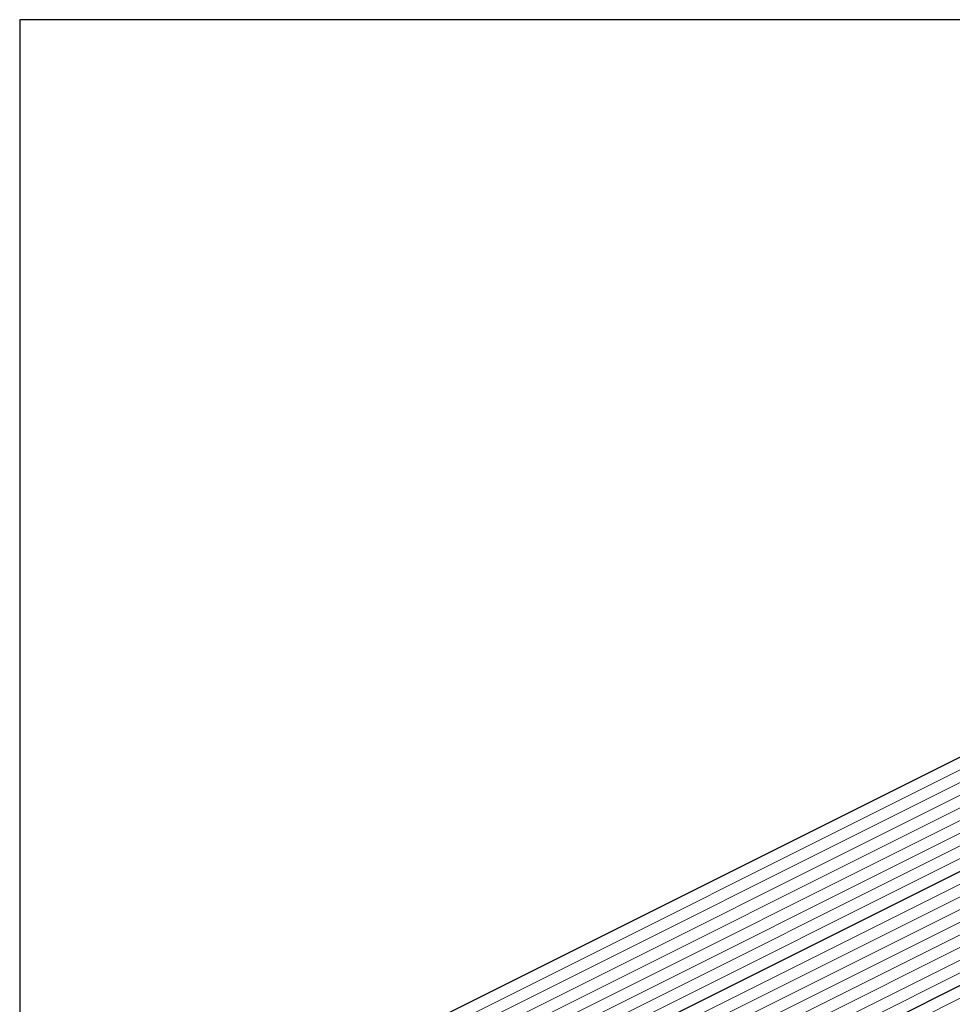
# Model space of a CAD drawing. Units: millimetres. Extents: x -1025 to -184, y -225 to 964.
# Drawn here: x -1025 to -700, y 620 to 964 of the extents above; entities that cross this region are included whole.
import ezdxf

# ---------------------------------------------------------------- set-up
doc = ezdxf.new("R2010")
doc.units = ezdxf.units.MM
doc.header["$MEASUREMENT"] = 0
doc.layers.get('0').update_dxf_attribs({"linetype": 'CONTINUOUS', "lineweight": 15})
doc.layers.get('Defpoints').update_dxf_attribs({"linetype": 'CONTINUOUS'})

msp = doc.modelspace()

# ---------------------------------------------------------------- linework, layer by layer
at = {"color": 7, "linetype": 'Continuous', "lineweight": 25}
for p, q in [((-430.79, 839.89), (-908.44, 601.07)), ((-390.99, 819.99), (-868.64, 581.16)), ((-351.18, 800.09), (-828.83, 561.26))]:
    msp.add_line(p, q, dxfattribs=at)
at = {"color": 7, "linetype": 'Continuous', "lineweight": 5}
for p, q in [((-426.37, 837.68), (-904.02, 598.85)), ((-426.37, 837.68), (-904.02, 598.85)), ((-426.37, 837.68), (-904.02, 598.85)), ((-421.95, 835.47), (-899.59, 596.64)), ((-421.95, 835.47), (-899.59, 596.64)), ((-421.95, 835.47), (-899.59, 596.64)), ((-421.95, 835.47), (-899.59, 596.64)), ((-417.52, 833.26), (-895.17, 594.43)), ((-417.52, 833.26), (-895.17, 594.43)), ((-417.52, 833.26), (-895.17, 594.43)), ((-417.52, 833.26), (-895.17, 594.43)), ((-413.1, 831.04), (-890.75, 592.22)), ((-413.1, 831.04), (-890.75, 592.22)), ((-413.1, 831.04), (-890.75, 592.22)), ((-413.1, 831.04), (-890.75, 592.22)), ((-408.68, 828.83), (-886.33, 590.01)), ((-408.68, 828.83), (-886.33, 590.01)), ((-408.68, 828.83), (-886.33, 590.01)), ((-408.68, 828.83), (-886.33, 590.01)), ((-404.25, 826.62), (-881.9, 587.8)), ((-404.25, 826.62), (-881.9, 587.8)), ((-404.25, 826.62), (-881.9, 587.8)), ((-404.25, 826.62), (-881.9, 587.8)), ((-399.83, 824.41), (-877.48, 585.59)), ((-399.83, 824.41), (-877.48, 585.59)), ((-399.83, 824.41), (-877.48, 585.59)), ((-399.83, 824.41), (-877.48, 585.59)), ((-395.41, 822.2), (-873.06, 583.37)), ((-395.41, 822.2), (-873.06, 583.37)), ((-395.41, 822.2), (-873.06, 583.37)), ((-395.41, 822.2), (-873.06, 583.37)), ((-390.99, 819.99), (-868.64, 581.16)), ((-390.99, 819.99), (-868.64, 581.16)), ((-386.56, 817.78), (-864.21, 578.95)), ((-386.56, 817.78), (-864.21, 578.95)), ((-386.56, 817.78), (-864.21, 578.95)), ((-382.14, 815.57), (-859.79, 576.74)), ((-382.14, 815.57), (-859.79, 576.74)), ((-382.14, 815.57), (-859.79, 576.74)), ((-382.14, 815.57), (-859.79, 576.74)), ((-377.72, 813.35), (-855.37, 574.53)), ((-377.72, 813.35), (-855.37, 574.53)), ((-377.72, 813.35), (-855.37, 574.53)), ((-377.72, 813.35), (-855.37, 574.53)), ((-373.3, 811.14), (-850.94, 572.32)), ((-373.3, 811.14), (-850.94, 572.32)), ((-373.3, 811.14), (-850.94, 572.32)), ((-373.3, 811.14), (-850.94, 572.32)), ((-368.87, 808.93), (-846.52, 570.11)), ((-368.87, 808.93), (-846.52, 570.11)), ((-368.87, 808.93), (-846.52, 570.11)), ((-368.87, 808.93), (-846.52, 570.11)), ((-364.45, 806.72), (-842.1, 567.9)), ((-364.45, 806.72), (-842.1, 567.9)), ((-364.45, 806.72), (-842.1, 567.9)), ((-364.45, 806.72), (-842.1, 567.9)), ((-360.03, 804.51), (-837.68, 565.68)), ((-360.03, 804.51), (-837.68, 565.68)), ((-360.03, 804.51), (-837.68, 565.68)), ((-360.03, 804.51), (-837.68, 565.68)), ((-355.61, 802.3), (-833.25, 563.47)), ((-355.61, 802.3), (-833.25, 563.47)), ((-355.61, 802.3), (-833.25, 563.47)), ((-355.61, 802.3), (-833.25, 563.47)), ((-351.18, 800.09), (-828.83, 561.26)), ((-351.18, 800.09), (-828.83, 561.26)), ((-346.76, 797.87), (-824.41, 559.05)), ((-346.76, 797.87), (-824.41, 559.05))]:
    msp.add_line(p, q, dxfattribs=at)
at = {"layer": 'Defpoints'}
msp.add_lwpolyline([(-184.42, 963.6), (-1025.37, 963.6), (-1025.37, -224.74), (-185.22, -224.8)], close=True, dxfattribs=at)

doc.saveas('drawing.dxf')
